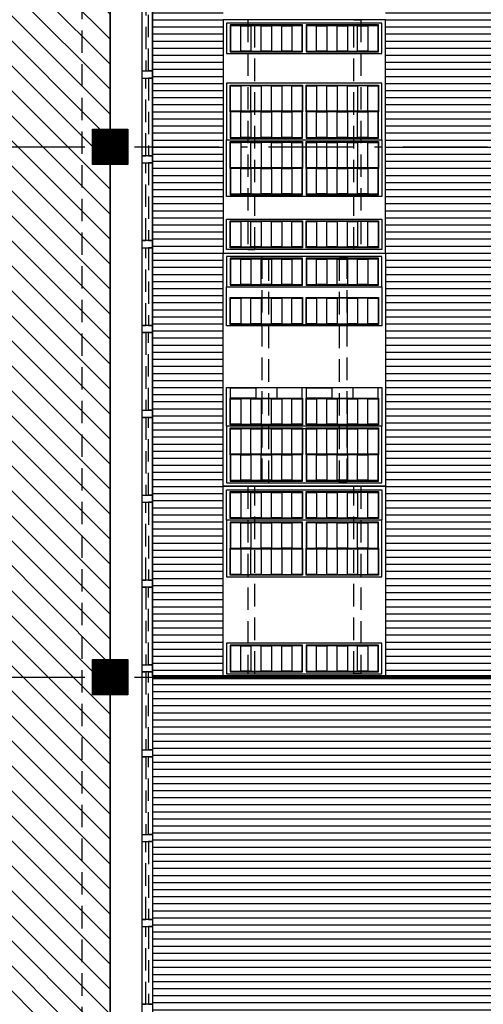
# Model space of a CAD drawing. Units: millimetres. Extents: x 4708 to 4937, y 1241 to 1398.
# Drawn here: x 4784 to 4790, y 1273 to 1287 of the extents above; entities that cross this region are included whole.
import ezdxf

# ---------------------------------------------------------------- set-up
doc = ezdxf.new("R2010")
doc.units = ezdxf.units.MM
doc.header["$LTSCALE"] = 0.1
for name, pattern in [('ACAD_ISO10W100', [18, 12, -3, 0, -3]), ('DASHDOT', [25.4, 12.7, -6.35, 0, -6.35]), ('HIDDEN2', [4.7625, 3.175, -1.5875])]:
    doc.linetypes.add(name, pattern=pattern)
for name, color, linetype in [('Circulação', 215, 'Continuous'), ('ESQ', 1, 'Continuous'), ('fino', 4, 'Continuous'), ('granito', 30, 'Continuous'), ('Médio', 3, 'Continuous'), ('PROJ', 2, 'HIDDEN2'), ('Área verde', 62, 'Continuous')]:
    doc.layers.add(name, color=color, linetype=linetype)
doc.layers.add('Jardins', color=62, linetype='Continuous', lineweight=30)
pattern_1 = [(0, (0, 274.4), (0, 0.1), [])]

# ---------------------------------------------------------------- blocks, each defined once
blk = doc.blocks.new('Pilar 50x50')
at = {"linetype": 'ByBlock', "lineweight": -2, "transparency": 33554687}
h = blk.add_hatch(dxfattribs=at)
h.set_pattern_fill('_USER', color=151, scale=0.015, angle=45, pattern_type=0)
h.set_pattern_definition([(45, (-4868.695422, -1159.029288), (-0.01060660172, 0.01060660172), [])])
h.paths.add_polyline_path([(-0.25, 0.25), (0.25, 0.25), (0.25, -0.25), (-0.25, -0.25)])
at = {"color": 0, "linetype": 'ByBlock', "lineweight": -2}
blk.add_lwpolyline([(-0.25, 0.25), (0.25, 0.25), (0.25, -0.25), (-0.25, -0.25)], close=True, dxfattribs=at)
blk.add_point((0, 0), dxfattribs=at)
blk = doc.blocks.new('Estrutura')
at = {"color": 0, "lineweight": -2}
for p in [(-30, 0), (-30, -7.5)]:
    blk.add_blockref('Pilar 50x50', p, dxfattribs=at)
blk = doc.blocks.new('Arm Des 2.60x2.20  336 cx')
at = {"color": 252, "linetype": 'ByBlock', "lineweight": -2}
for points in [[(2.65, 2.25), (-0.05, 2.25), (-0.05, -0.05), (2.65, -0.05)], [(0.405, 1.125), (0.025, 1.125), (0.025, 2.15), (0.405, 2.15)], [(1.395, 1.125), (1.775, 1.125), (1.775, 2.15), (1.395, 2.15)], [(2.145, 1.125), (1.765, 1.125), (1.765, 2.15), (2.145, 2.15)], [(2.195, 1.125), (2.575, 1.125), (2.575, 2.15), (2.195, 2.15)], [(0.405, 0.05), (0.025, 0.05), (0.025, 1.075), (0.405, 1.075)], [(1.395, 0.05), (1.775, 0.05), (1.775, 1.075), (1.395, 1.075)], [(2.145, 0.05), (1.765, 0.05), (1.765, 1.075), (2.145, 1.075)], [(2.195, 0.05), (2.575, 0.05), (2.575, 1.075), (2.195, 1.075)]]:
    blk.add_lwpolyline(points, close=True, dxfattribs=at)
at = {"color": 0, "linetype": 'ByBlock', "lineweight": -2}
for points in [[(0.43, 0), (0, 0), (0, 2.2), (0.43, 2.2)], [(2.17, 0), (1.37, 0), (1.37, 2.2), (2.17, 2.2)], [(2.17, 0), (2.6, 0), (2.6, 2.2), (2.17, 2.2)]]:
    blk.add_lwpolyline(points, close=True, dxfattribs=at)
at = {"color": 30, "lineweight": -2}
for points in [[(0.395, 2), (0.035, 2), (0.035, 2.145), (0.395, 2.145)], [(1.405, 2), (1.765, 2), (1.765, 2.145), (1.405, 2.145)], [(2.135, 2), (1.775, 2), (1.775, 2.145), (2.135, 2.145)], [(2.205, 2), (2.565, 2), (2.565, 2.145), (2.205, 2.145)], [(0.395, 2), (0.035, 2), (0.035, 1.855), (0.395, 1.855)], [(1.405, 2), (1.765, 2), (1.765, 1.855), (1.405, 1.855)], [(2.135, 2), (1.775, 2), (1.775, 1.855), (2.135, 1.855)], [(2.205, 2), (2.565, 2), (2.565, 1.855), (2.205, 1.855)], [(0.395, 1.71), (0.035, 1.71), (0.035, 1.855), (0.395, 1.855)], [(1.405, 1.71), (1.765, 1.71), (1.765, 1.855), (1.405, 1.855)], [(2.135, 1.71), (1.775, 1.71), (1.775, 1.855), (2.135, 1.855)], [(2.205, 1.71), (2.565, 1.71), (2.565, 1.855), (2.205, 1.855)], [(0.395, 1.71), (0.035, 1.71), (0.035, 1.565), (0.395, 1.565)], [(1.405, 1.71), (1.765, 1.71), (1.765, 1.565), (1.405, 1.565)], [(2.135, 1.71), (1.775, 1.71), (1.775, 1.565), (2.135, 1.565)], [(2.205, 1.71), (2.565, 1.71), (2.565, 1.565), (2.205, 1.565)], [(0.395, 1.42), (0.035, 1.42), (0.035, 1.565), (0.395, 1.565)], [(1.405, 1.42), (1.765, 1.42), (1.765, 1.565), (1.405, 1.565)], [(2.135, 1.42), (1.775, 1.42), (1.775, 1.565), (2.135, 1.565)], [(2.205, 1.42), (2.565, 1.42), (2.565, 1.565), (2.205, 1.565)], [(0.395, 1.42), (0.035, 1.42), (0.035, 1.275), (0.395, 1.275)], [(1.405, 1.42), (1.765, 1.42), (1.765, 1.275), (1.405, 1.275)], [(2.135, 1.42), (1.775, 1.42), (1.775, 1.275), (2.135, 1.275)], [(2.205, 1.42), (2.565, 1.42), (2.565, 1.275), (2.205, 1.275)], [(0.395, 1.13), (0.035, 1.13), (0.035, 1.275), (0.395, 1.275)], [(1.405, 1.13), (1.765, 1.13), (1.765, 1.275), (1.405, 1.275)], [(2.135, 1.13), (1.775, 1.13), (1.775, 1.275), (2.135, 1.275)], [(2.205, 1.13), (2.565, 1.13), (2.565, 1.275), (2.205, 1.275)], [(0.395, 0.925), (0.035, 0.925), (0.035, 1.07), (0.395, 1.07)], [(1.405, 0.925), (1.765, 0.925), (1.765, 1.07), (1.405, 1.07)], [(2.135, 0.925), (1.775, 0.925), (1.775, 1.07), (2.135, 1.07)], [(2.205, 0.925), (2.565, 0.925), (2.565, 1.07), (2.205, 1.07)], [(0.395, 0.925), (0.035, 0.925), (0.035, 0.78), (0.395, 0.78)], [(1.405, 0.925), (1.765, 0.925), (1.765, 0.78), (1.405, 0.78)], [(2.135, 0.925), (1.775, 0.925), (1.775, 0.78), (2.135, 0.78)], [(2.205, 0.925), (2.565, 0.925), (2.565, 0.78), (2.205, 0.78)], [(0.395, 0.635), (0.035, 0.635), (0.035, 0.78), (0.395, 0.78)], [(1.405, 0.635), (1.765, 0.635), (1.765, 0.78), (1.405, 0.78)], [(2.135, 0.635), (1.775, 0.635), (1.775, 0.78), (2.135, 0.78)], [(2.205, 0.635), (2.565, 0.635), (2.565, 0.78), (2.205, 0.78)], [(0.395, 0.635), (0.035, 0.635), (0.035, 0.49), (0.395, 0.49)], [(1.405, 0.635), (1.765, 0.635), (1.765, 0.49), (1.405, 0.49)], [(2.135, 0.635), (1.775, 0.635), (1.775, 0.49), (2.135, 0.49)], [(2.205, 0.635), (2.565, 0.635), (2.565, 0.49), (2.205, 0.49)], [(0.395, 0.345), (0.035, 0.345), (0.035, 0.49), (0.395, 0.49)], [(1.405, 0.345), (1.765, 0.345), (1.765, 0.49), (1.405, 0.49)], [(2.135, 0.345), (1.775, 0.345), (1.775, 0.49), (2.135, 0.49)], [(2.205, 0.345), (2.565, 0.345), (2.565, 0.49), (2.205, 0.49)], [(0.395, 0.345), (0.035, 0.345), (0.035, 0.2), (0.395, 0.2)], [(1.405, 0.345), (1.765, 0.345), (1.765, 0.2), (1.405, 0.2)], [(2.135, 0.345), (1.775, 0.345), (1.775, 0.2), (2.135, 0.2)], [(2.205, 0.345), (2.565, 0.345), (2.565, 0.2), (2.205, 0.2)], [(0.395, 0.055), (0.035, 0.055), (0.035, 0.2), (0.395, 0.2)], [(1.405, 0.055), (1.765, 0.055), (1.765, 0.2), (1.405, 0.2)], [(2.135, 0.055), (1.775, 0.055), (1.775, 0.2), (2.135, 0.2)], [(2.205, 0.055), (2.565, 0.055), (2.565, 0.2), (2.205, 0.2)]]:
    blk.add_lwpolyline(points, close=True, dxfattribs=at)
at = {"color": 8, "linetype": 'HIDDEN2', "lineweight": -2}
for points in [[(0, 1.8), (2.65, 1.8), (2.65, 1.9), (0, 1.9)], [(0, 0.4), (2.65, 0.4), (2.65, 0.3), (0, 0.3)]]:
    blk.add_lwpolyline(points, close=True, dxfattribs=at)
blk = doc.blocks.new('Arm Des 3.20x2.20  504 cx')
at = {"color": 252, "linetype": 'ByBlock', "lineweight": -2}
for points in [[(3.25, 0.05), (-0.05, 0.05), (-0.05, -2.25), (3.25, -2.25)], [(0.405, -1.075), (0.025, -1.075), (0.025, -0.05), (0.405, -0.05)], [(0.775, -1.075), (1.155, -1.075), (1.155, -0.05), (0.775, -0.05)], [(1.525, -1.075), (1.145, -1.075), (1.145, -0.05), (1.525, -0.05)], [(1.575, -1.075), (1.955, -1.075), (1.955, -0.05), (1.575, -0.05)], [(2.325, -1.075), (1.945, -1.075), (1.945, -0.05), (2.325, -0.05)], [(2.795, -1.075), (3.175, -1.075), (3.175, -0.05), (2.795, -0.05)], [(0.405, -2.15), (0.025, -2.15), (0.025, -1.125), (0.405, -1.125)], [(0.775, -2.15), (1.155, -2.15), (1.155, -1.125), (0.775, -1.125)], [(1.525, -2.15), (1.145, -2.15), (1.145, -1.125), (1.525, -1.125)], [(1.575, -2.15), (1.955, -2.15), (1.955, -1.125), (1.575, -1.125)], [(2.325, -2.15), (1.945, -2.15), (1.945, -1.125), (2.325, -1.125)], [(2.795, -2.15), (3.175, -2.15), (3.175, -1.125), (2.795, -1.125)]]:
    blk.add_lwpolyline(points, close=True, dxfattribs=at)
at = {"color": 0, "linetype": 'ByBlock', "lineweight": -2}
for points in [[(0.43, -2.2), (0, -2.2), (0, 0), (0.43, 0)], [(2.77, -2.2), (3.2, -2.2), (3.2, 0), (2.77, 0)], [(1.55, -2.2), (0.75, -2.2), (0.75, 0), (1.55, 0)], [(1.55, -2.2), (2.35, -2.2), (2.35, 0), (1.55, 0)]]:
    blk.add_lwpolyline(points, close=True, dxfattribs=at)
at = {"color": 30, "lineweight": -2}
for points in [[(0.395, -0.2), (0.035, -0.2), (0.035, -0.055), (0.395, -0.055)], [(0.785, -0.2), (1.145, -0.2), (1.145, -0.055), (0.785, -0.055)], [(1.515, -0.2), (1.155, -0.2), (1.155, -0.055), (1.515, -0.055)], [(1.585, -0.2), (1.945, -0.2), (1.945, -0.055), (1.585, -0.055)], [(2.315, -0.2), (1.955, -0.2), (1.955, -0.055), (2.315, -0.055)], [(2.805, -0.2), (3.165, -0.2), (3.165, -0.055), (2.805, -0.055)], [(0.395, -0.2), (0.035, -0.2), (0.035, -0.345), (0.395, -0.345)], [(0.785, -0.2), (1.145, -0.2), (1.145, -0.345), (0.785, -0.345)], [(1.515, -0.2), (1.155, -0.2), (1.155, -0.345), (1.515, -0.345)], [(1.585, -0.2), (1.945, -0.2), (1.945, -0.345), (1.585, -0.345)], [(2.315, -0.2), (1.955, -0.2), (1.955, -0.345), (2.315, -0.345)], [(2.805, -0.2), (3.165, -0.2), (3.165, -0.345), (2.805, -0.345)], [(0.395, -0.49), (0.035, -0.49), (0.035, -0.345), (0.395, -0.345)], [(0.785, -0.49), (1.145, -0.49), (1.145, -0.345), (0.785, -0.345)], [(1.515, -0.49), (1.155, -0.49), (1.155, -0.345), (1.515, -0.345)], [(1.585, -0.49), (1.945, -0.49), (1.945, -0.345), (1.585, -0.345)], [(2.315, -0.49), (1.955, -0.49), (1.955, -0.345), (2.315, -0.345)], [(2.805, -0.49), (3.165, -0.49), (3.165, -0.345), (2.805, -0.345)], [(0.395, -0.49), (0.035, -0.49), (0.035, -0.635), (0.395, -0.635)], [(0.785, -0.49), (1.145, -0.49), (1.145, -0.635), (0.785, -0.635)], [(1.515, -0.49), (1.155, -0.49), (1.155, -0.635), (1.515, -0.635)], [(1.585, -0.49), (1.945, -0.49), (1.945, -0.635), (1.585, -0.635)], [(2.315, -0.49), (1.955, -0.49), (1.955, -0.635), (2.315, -0.635)], [(2.805, -0.49), (3.165, -0.49), (3.165, -0.635), (2.805, -0.635)], [(0.395, -0.78), (0.035, -0.78), (0.035, -0.635), (0.395, -0.635)], [(0.785, -0.78), (1.145, -0.78), (1.145, -0.635), (0.785, -0.635)], [(1.515, -0.78), (1.155, -0.78), (1.155, -0.635), (1.515, -0.635)], [(1.585, -0.78), (1.945, -0.78), (1.945, -0.635), (1.585, -0.635)], [(2.315, -0.78), (1.955, -0.78), (1.955, -0.635), (2.315, -0.635)], [(2.805, -0.78), (3.165, -0.78), (3.165, -0.635), (2.805, -0.635)], [(0.395, -0.78), (0.035, -0.78), (0.035, -0.925), (0.395, -0.925)], [(0.785, -0.78), (1.145, -0.78), (1.145, -0.925), (0.785, -0.925)], [(1.515, -0.78), (1.155, -0.78), (1.155, -0.925), (1.515, -0.925)], [(1.585, -0.78), (1.945, -0.78), (1.945, -0.925), (1.585, -0.925)], [(2.315, -0.78), (1.955, -0.78), (1.955, -0.925), (2.315, -0.925)], [(2.805, -0.78), (3.165, -0.78), (3.165, -0.925), (2.805, -0.925)], [(0.395, -1.07), (0.035, -1.07), (0.035, -0.925), (0.395, -0.925)], [(0.785, -1.07), (1.145, -1.07), (1.145, -0.925), (0.785, -0.925)], [(1.515, -1.07), (1.155, -1.07), (1.155, -0.925), (1.515, -0.925)], [(1.585, -1.07), (1.945, -1.07), (1.945, -0.925), (1.585, -0.925)], [(2.315, -1.07), (1.955, -1.07), (1.955, -0.925), (2.315, -0.925)], [(2.805, -1.07), (3.165, -1.07), (3.165, -0.925), (2.805, -0.925)], [(0.395, -1.275), (0.035, -1.275), (0.035, -1.13), (0.395, -1.13)], [(0.785, -1.275), (1.145, -1.275), (1.145, -1.13), (0.785, -1.13)], [(1.515, -1.275), (1.155, -1.275), (1.155, -1.13), (1.515, -1.13)], [(1.585, -1.275), (1.945, -1.275), (1.945, -1.13), (1.585, -1.13)], [(2.315, -1.275), (1.955, -1.275), (1.955, -1.13), (2.315, -1.13)], [(2.805, -1.275), (3.165, -1.275), (3.165, -1.13), (2.805, -1.13)], [(0.395, -1.275), (0.035, -1.275), (0.035, -1.42), (0.395, -1.42)], [(0.785, -1.275), (1.145, -1.275), (1.145, -1.42), (0.785, -1.42)], [(1.515, -1.275), (1.155, -1.275), (1.155, -1.42), (1.515, -1.42)], [(1.585, -1.275), (1.945, -1.275), (1.945, -1.42), (1.585, -1.42)], [(2.315, -1.275), (1.955, -1.275), (1.955, -1.42), (2.315, -1.42)], [(2.805, -1.275), (3.165, -1.275), (3.165, -1.42), (2.805, -1.42)], [(0.395, -1.565), (0.035, -1.565), (0.035, -1.42), (0.395, -1.42)], [(0.785, -1.565), (1.145, -1.565), (1.145, -1.42), (0.785, -1.42)], [(1.515, -1.565), (1.155, -1.565), (1.155, -1.42), (1.515, -1.42)], [(1.585, -1.565), (1.945, -1.565), (1.945, -1.42), (1.585, -1.42)], [(2.315, -1.565), (1.955, -1.565), (1.955, -1.42), (2.315, -1.42)], [(2.805, -1.565), (3.165, -1.565), (3.165, -1.42), (2.805, -1.42)], [(0.395, -1.565), (0.035, -1.565), (0.035, -1.71), (0.395, -1.71)], [(0.785, -1.565), (1.145, -1.565), (1.145, -1.71), (0.785, -1.71)], [(1.515, -1.565), (1.155, -1.565), (1.155, -1.71), (1.515, -1.71)], [(1.585, -1.565), (1.945, -1.565), (1.945, -1.71), (1.585, -1.71)], [(2.315, -1.565), (1.955, -1.565), (1.955, -1.71), (2.315, -1.71)], [(2.805, -1.565), (3.165, -1.565), (3.165, -1.71), (2.805, -1.71)], [(0.395, -1.855), (0.035, -1.855), (0.035, -1.71), (0.395, -1.71)], [(0.785, -1.855), (1.145, -1.855), (1.145, -1.71), (0.785, -1.71)], [(1.515, -1.855), (1.155, -1.855), (1.155, -1.71), (1.515, -1.71)], [(1.585, -1.855), (1.945, -1.855), (1.945, -1.71), (1.585, -1.71)], [(2.315, -1.855), (1.955, -1.855), (1.955, -1.71), (2.315, -1.71)], [(2.805, -1.855), (3.165, -1.855), (3.165, -1.71), (2.805, -1.71)], [(0.395, -1.855), (0.035, -1.855), (0.035, -2), (0.395, -2)], [(0.785, -1.855), (1.145, -1.855), (1.145, -2), (0.785, -2)], [(1.515, -1.855), (1.155, -1.855), (1.155, -2), (1.515, -2)], [(1.585, -1.855), (1.945, -1.855), (1.945, -2), (1.585, -2)], [(2.315, -1.855), (1.955, -1.855), (1.955, -2), (2.315, -2)], [(2.805, -1.855), (3.165, -1.855), (3.165, -2), (2.805, -2)], [(0.395, -2.145), (0.035, -2.145), (0.035, -2), (0.395, -2)], [(0.785, -2.145), (1.145, -2.145), (1.145, -2), (0.785, -2)], [(1.515, -2.145), (1.155, -2.145), (1.155, -2), (1.515, -2)], [(1.585, -2.145), (1.945, -2.145), (1.945, -2), (1.585, -2)], [(2.315, -2.145), (1.955, -2.145), (1.955, -2), (2.315, -2)], [(2.805, -2.145), (3.165, -2.145), (3.165, -2), (2.805, -2)]]:
    blk.add_lwpolyline(points, close=True, dxfattribs=at)
at = {"color": 8, "linetype": 'HIDDEN2', "lineweight": -2}
for points in [[(0, -0.4), (3.25, -0.4), (3.25, -0.3), (0, -0.3)], [(0, -1.8), (3.25, -1.8), (3.25, -1.9), (0, -1.9)]]:
    blk.add_lwpolyline(points, close=True, dxfattribs=at)
blk = doc.blocks.new('Arm Des 2.60x2.20  444 cx')
at = {"color": 252, "linetype": 'ByBlock', "lineweight": -2}
for points in [[(-0.05, 2.25), (3.25, 2.25), (3.25, -0.05), (-0.05, -0.05)], [(0.025, 1.125), (0.405, 1.125), (0.405, 2.15), (0.025, 2.15)], [(0.775, 1.125), (0.395, 1.125), (0.395, 2.15), (0.775, 2.15)], [(1.199, 1.125), (0.819, 1.125), (0.819, 2.15), (1.199, 2.15)], [(2.619, 1.125), (2.239, 1.125), (2.239, 2.15), (2.619, 2.15)], [(2.795, 1.125), (3.175, 1.125), (3.175, 2.15), (2.795, 2.15)], [(0.025, 0.05), (0.405, 0.05), (0.405, 1.075), (0.025, 1.075)], [(0.775, 0.05), (0.395, 0.05), (0.395, 1.075), (0.775, 1.075)], [(1.199, 0.05), (0.819, 0.05), (0.819, 1.075), (1.199, 1.075)], [(2.619, 0.05), (2.239, 0.05), (2.239, 1.075), (2.619, 1.075)], [(2.795, 0.05), (3.175, 0.05), (3.175, 1.075), (2.795, 1.075)]]:
    blk.add_lwpolyline(points, close=True, dxfattribs=at)
at = {"color": 0, "linetype": 'ByBlock', "lineweight": -2}
for points in [[(0, 0), (0.8, 0), (0.8, 2.2), (0, 2.2)], [(1.35, 0), (0.8, 0), (0.8, 2.2), (1.35, 2.2)], [(2.77, 0), (2.22, 0), (2.22, 2.2), (2.77, 2.2)], [(2.77, 0), (3.2, 0), (3.2, 2.2), (2.77, 2.2)]]:
    blk.add_lwpolyline(points, close=True, dxfattribs=at)
at = {"color": 30, "lineweight": -2}
for points in [[(0.035, 2), (0.395, 2), (0.395, 2.145), (0.035, 2.145)], [(0.765, 2), (0.405, 2), (0.405, 2.145), (0.765, 2.145)], [(1.189, 2), (0.829, 2), (0.829, 2.145), (1.189, 2.145)], [(1.199, 1.785), (1.199, 2.145), (1.344, 2.145), (1.344, 1.785)], [(2.609, 2), (2.249, 2), (2.249, 2.145), (2.609, 2.145)], [(2.805, 2), (3.165, 2), (3.165, 2.145), (2.805, 2.145)], [(0.035, 2), (0.395, 2), (0.395, 1.855), (0.035, 1.855)], [(0.765, 2), (0.405, 2), (0.405, 1.855), (0.765, 1.855)], [(1.189, 2), (0.829, 2), (0.829, 1.855), (1.189, 1.855)], [(2.609, 2), (2.249, 2), (2.249, 1.855), (2.609, 1.855)], [(2.805, 2), (3.165, 2), (3.165, 1.855), (2.805, 1.855)], [(0.035, 1.71), (0.395, 1.71), (0.395, 1.855), (0.035, 1.855)], [(0.765, 1.71), (0.405, 1.71), (0.405, 1.855), (0.765, 1.855)], [(1.189, 1.71), (0.829, 1.71), (0.829, 1.855), (1.189, 1.855)], [(2.609, 1.71), (2.249, 1.71), (2.249, 1.855), (2.609, 1.855)], [(2.805, 1.71), (3.165, 1.71), (3.165, 1.855), (2.805, 1.855)], [(0.035, 1.71), (0.395, 1.71), (0.395, 1.565), (0.035, 1.565)], [(0.765, 1.71), (0.405, 1.71), (0.405, 1.565), (0.765, 1.565)], [(1.189, 1.71), (0.829, 1.71), (0.829, 1.565), (1.189, 1.565)], [(2.609, 1.71), (2.249, 1.71), (2.249, 1.565), (2.609, 1.565)], [(2.805, 1.71), (3.165, 1.71), (3.165, 1.565), (2.805, 1.565)], [(0.035, 1.42), (0.395, 1.42), (0.395, 1.565), (0.035, 1.565)], [(0.765, 1.42), (0.405, 1.42), (0.405, 1.565), (0.765, 1.565)], [(1.189, 1.42), (0.829, 1.42), (0.829, 1.565), (1.189, 1.565)], [(2.609, 1.42), (2.249, 1.42), (2.249, 1.565), (2.609, 1.565)], [(2.805, 1.42), (3.165, 1.42), (3.165, 1.565), (2.805, 1.565)], [(0.035, 1.42), (0.395, 1.42), (0.395, 1.275), (0.035, 1.275)], [(0.765, 1.42), (0.405, 1.42), (0.405, 1.275), (0.765, 1.275)], [(1.189, 1.42), (0.829, 1.42), (0.829, 1.275), (1.189, 1.275)], [(1.199, 1.49), (1.199, 1.13), (1.344, 1.13), (1.344, 1.49)], [(2.609, 1.42), (2.249, 1.42), (2.249, 1.275), (2.609, 1.275)], [(2.805, 1.42), (3.165, 1.42), (3.165, 1.275), (2.805, 1.275)], [(0.035, 1.13), (0.395, 1.13), (0.395, 1.275), (0.035, 1.275)], [(0.765, 1.13), (0.405, 1.13), (0.405, 1.275), (0.765, 1.275)], [(1.189, 1.13), (0.829, 1.13), (0.829, 1.275), (1.189, 1.275)], [(2.609, 1.13), (2.249, 1.13), (2.249, 1.275), (2.609, 1.275)], [(2.805, 1.13), (3.165, 1.13), (3.165, 1.275), (2.805, 1.275)], [(0.035, 0.925), (0.395, 0.925), (0.395, 1.07), (0.035, 1.07)], [(0.765, 0.925), (0.405, 0.925), (0.405, 1.07), (0.765, 1.07)], [(1.189, 0.925), (0.829, 0.925), (0.829, 1.07), (1.189, 1.07)], [(1.199, 0.71), (1.199, 1.07), (1.344, 1.07), (1.344, 0.71)], [(2.609, 0.925), (2.249, 0.925), (2.249, 1.07), (2.609, 1.07)], [(2.805, 0.925), (3.165, 0.925), (3.165, 1.07), (2.805, 1.07)], [(0.035, 0.925), (0.395, 0.925), (0.395, 0.78), (0.035, 0.78)], [(0.765, 0.925), (0.405, 0.925), (0.405, 0.78), (0.765, 0.78)], [(1.189, 0.925), (0.829, 0.925), (0.829, 0.78), (1.189, 0.78)], [(2.609, 0.925), (2.249, 0.925), (2.249, 0.78), (2.609, 0.78)], [(2.805, 0.925), (3.165, 0.925), (3.165, 0.78), (2.805, 0.78)], [(0.035, 0.635), (0.395, 0.635), (0.395, 0.78), (0.035, 0.78)], [(0.765, 0.635), (0.405, 0.635), (0.405, 0.78), (0.765, 0.78)], [(1.189, 0.635), (0.829, 0.635), (0.829, 0.78), (1.189, 0.78)], [(2.609, 0.635), (2.249, 0.635), (2.249, 0.78), (2.609, 0.78)], [(2.805, 0.635), (3.165, 0.635), (3.165, 0.78), (2.805, 0.78)], [(0.035, 0.635), (0.395, 0.635), (0.395, 0.49), (0.035, 0.49)], [(0.765, 0.635), (0.405, 0.635), (0.405, 0.49), (0.765, 0.49)], [(1.189, 0.635), (0.829, 0.635), (0.829, 0.49), (1.189, 0.49)], [(2.609, 0.635), (2.249, 0.635), (2.249, 0.49), (2.609, 0.49)], [(2.805, 0.635), (3.165, 0.635), (3.165, 0.49), (2.805, 0.49)], [(0.035, 0.345), (0.395, 0.345), (0.395, 0.49), (0.035, 0.49)], [(0.765, 0.345), (0.405, 0.345), (0.405, 0.49), (0.765, 0.49)], [(1.189, 0.345), (0.829, 0.345), (0.829, 0.49), (1.189, 0.49)], [(2.609, 0.345), (2.249, 0.345), (2.249, 0.49), (2.609, 0.49)], [(2.805, 0.345), (3.165, 0.345), (3.165, 0.49), (2.805, 0.49)], [(0.035, 0.345), (0.395, 0.345), (0.395, 0.2), (0.035, 0.2)], [(0.765, 0.345), (0.405, 0.345), (0.405, 0.2), (0.765, 0.2)], [(1.189, 0.345), (0.829, 0.345), (0.829, 0.2), (1.189, 0.2)], [(1.199, 0.415), (1.199, 0.055), (1.344, 0.055), (1.344, 0.415)], [(2.609, 0.345), (2.249, 0.345), (2.249, 0.2), (2.609, 0.2)], [(2.805, 0.345), (3.165, 0.345), (3.165, 0.2), (2.805, 0.2)], [(0.035, 0.055), (0.395, 0.055), (0.395, 0.2), (0.035, 0.2)], [(0.765, 0.055), (0.405, 0.055), (0.405, 0.2), (0.765, 0.2)], [(1.189, 0.055), (0.829, 0.055), (0.829, 0.2), (1.189, 0.2)], [(2.609, 0.055), (2.249, 0.055), (2.249, 0.2), (2.609, 0.2)], [(2.805, 0.055), (3.165, 0.055), (3.165, 0.2), (2.805, 0.2)]]:
    blk.add_lwpolyline(points, close=True, dxfattribs=at)
at = {"color": 8, "linetype": 'HIDDEN2', "lineweight": -2}
for points in [[(0, 1.6), (3.2, 1.6), (3.2, 1.7), (0, 1.7)], [(0, 0.6), (3.2, 0.6), (3.2, 0.5), (0, 0.5)]]:
    blk.add_lwpolyline(points, close=True, dxfattribs=at)
at = {"layer": 'Médio', "lineweight": -2}
for p, q in [((0.769, 1.125), (0.769, 1.075)), ((2.239, 1.125), (2.239, 1.075))]:
    blk.add_line(p, q, dxfattribs=at)

msp = doc.modelspace()

# ---------------------------------------------------------------- hatches: boundary and pattern name
at = {"layer": 'Circulação', "lineweight": -2}
h = msp.add_hatch(dxfattribs=at)
h.set_pattern_fill('_USER', color=191, scale=0.1, pattern_type=0)
h.set_pattern_definition(pattern_1)
h.paths.add_polyline_path([(4814.202, 1287.144), (4814.202, 1278.774), (4813.402, 1278.774), (4813.402, 1287.144)], flags=16)
h.paths.add_polyline_path([(4814.202, 1289.652), (4813.402, 1289.652), (4813.402, 1298.952), (4814.202, 1298.952)], flags=16)
h.paths.add_polyline_path([(4815.152, 1285.702), (4815.152, 1285.302), (4814.652, 1285.302), (4814.652, 1285.702)], flags=16)
h.paths.add_polyline_path([(4812.602, 1287.144), (4812.602, 1278.774), (4811.802, 1278.774), (4811.802, 1287.144)], flags=16)
h.paths.add_polyline_path([(4812.602, 1289.652), (4811.802, 1289.652), (4811.802, 1298.952), (4812.602, 1298.952)], flags=16)
h.paths.add_polyline_path([(4815.152, 1292.802), (4814.652, 1292.802), (4814.652, 1293.202), (4815.152, 1293.202)], flags=16)
h.paths.add_polyline_path([(4811.002, 1287.144), (4811.002, 1278.774), (4810.202, 1278.774), (4810.202, 1287.144)], flags=16)
h.paths.add_polyline_path([(4811.002, 1289.652), (4810.202, 1289.652), (4810.202, 1298.952), (4811.002, 1298.952)], flags=16)
h.paths.add_polyline_path([(4809.402, 1287.144), (4809.402, 1278.774), (4808.602, 1278.774), (4808.602, 1287.144)], flags=16)
h.paths.add_polyline_path([(4809.402, 1289.652), (4808.602, 1289.652), (4808.602, 1298.952), (4809.402, 1298.952)], flags=16)
h.paths.add_polyline_path([(4807.802, 1287.144), (4807.802, 1278.774), (4807.002, 1278.774), (4807.002, 1287.144)], flags=16)
h.paths.add_polyline_path([(4807.802, 1289.652), (4807.002, 1289.652), (4807.002, 1298.952), (4807.802, 1298.952)], flags=16)
h.paths.add_polyline_path([(4806.202, 1287.144), (4806.202, 1278.774), (4805.402, 1278.774), (4805.402, 1287.144)], flags=16)
h.paths.add_polyline_path([(4806.202, 1289.652), (4805.402, 1289.652), (4805.402, 1298.952), (4806.202, 1298.952)], flags=16)
h.paths.add_polyline_path([(4804.602, 1287.144), (4804.602, 1278.774), (4803.802, 1278.774), (4803.802, 1287.144)], flags=16)
h.paths.add_polyline_path([(4804.602, 1289.652), (4803.802, 1289.652), (4803.802, 1298.952), (4804.602, 1298.952)], flags=16)
h.paths.add_polyline_path([(4803.002, 1287.144), (4803.002, 1278.774), (4802.202, 1278.774), (4802.202, 1287.144)], flags=16)
h.paths.add_polyline_path([(4803.002, 1289.652), (4802.202, 1289.652), (4802.202, 1298.952), (4803.002, 1298.952)], flags=16)
h.paths.add_polyline_path([(4801.402, 1287.144), (4801.402, 1278.774), (4800.602, 1278.774), (4800.602, 1287.144)], flags=16)
h.paths.add_polyline_path([(4801.402, 1289.652), (4800.602, 1289.652), (4800.602, 1298.952), (4801.402, 1298.952)], flags=16)
h.paths.add_polyline_path([(4800.152, 1285.702), (4800.152, 1285.302), (4799.652, 1285.302), (4799.652, 1285.702)], flags=16)
h.paths.add_polyline_path([(4800.152, 1292.802), (4799.652, 1292.802), (4799.652, 1293.202), (4800.152, 1293.202)], flags=16)
h.paths.add_polyline_path([(4798.918, 1287.144), (4798.918, 1278.774), (4798.118, 1278.774), (4798.118, 1287.144)], flags=16)
h.paths.add_polyline_path([(4797.318, 1287.144), (4797.318, 1278.774), (4796.518, 1278.774), (4796.518, 1287.144)], flags=16)
h.paths.add_polyline_path([(4797.195, 1289.652), (4790.795, 1289.652), (4790.795, 1294.052), (4797.195, 1294.052)], flags=16)
h.paths.add_polyline_path([(4797.195, 1295.052), (4790.795, 1295.052), (4790.795, 1299.452), (4797.195, 1299.452)], flags=16)
h.paths.add_polyline_path([(4795.718, 1287.144), (4795.718, 1278.774), (4794.918, 1278.774), (4794.918, 1287.144)], flags=16)
h.paths.add_polyline_path([(4793.642, 1282.374), (4793.642, 1278.774), (4790.342, 1278.774), (4790.342, 1282.374)], flags=16)
h.paths.add_polyline_path([(4792.561, 1283.961), (4792.561, 1283.811, -1), (4792.061, 1283.811), (4792.061, 1283.961, -1), (4792.091, 1283.961), (4792.093, 1283.975, 0.657493), (4792.061, 1283.956), (4792.061, 1283.811, 1), (4792.561, 1283.811), (4792.561, 1283.961, 1), (4792.531, 1283.961), (4792.521, 1283.886), (4792.521, 1283.811), (4792.531, 1283.811), (4792.531, 1283.961), (4792.521, 1283.961), (4792.521, 1283.956, -1)], flags=16)
h.paths.add_polyline_path([(4791.478, 1284.111), (4791.478, 1283.961), (4791.488, 1283.961, -0.878929), (4791.528, 1283.961), (4791.528, 1283.811, -1), (4791.028, 1283.811), (4791.028, 1283.961, -1), (4791.058, 1283.961), (4791.059, 1283.975, 0.657493), (4791.028, 1283.956), (4791.028, 1283.811, 1), (4791.528, 1283.811), (4791.528, 1283.961, 1), (4791.498, 1283.961), (4791.488, 1283.886), (4791.488, 1283.811), (4791.498, 1283.811), (4791.498, 1283.961)], flags=16)
h.paths.add_polyline_path([(4791.428, 1286.361, -0.569727), (4791.498, 1286.311, 1.240172), (4791.068, 1286.311, -0.414214), (4791.128, 1286.371)], flags=16)
h.paths.add_polyline_path([(4791.028, 1286.161), (4791.028, 1286.311, -1), (4791.528, 1286.311), (4791.528, 1286.161, -1), (4791.498, 1286.161), (4791.496, 1286.148, 0.657493), (4791.528, 1286.167), (4791.528, 1286.311, 1), (4791.028, 1286.311), (4791.028, 1286.161, 1), (4791.058, 1286.161), (4791.068, 1286.236), (4791.068, 1286.311), (4791.058, 1286.311), (4791.058, 1286.161), (4791.068, 1286.311), (4791.068, 1286.161), (4791.078, 1286.161), (4791.068, 1286.164, -0.937638)], flags=16)
h.paths.add_polyline_path([(4792.061, 1286.161), (4792.061, 1286.311, -1), (4792.561, 1286.311), (4792.561, 1286.161, -1), (4792.531, 1286.161), (4792.53, 1286.148, 0.657493), (4792.561, 1286.167), (4792.561, 1286.311, 1), (4792.061, 1286.311), (4792.061, 1286.161, 1), (4792.091, 1286.161), (4792.101, 1286.236), (4792.101, 1286.311), (4792.09, 1286.146, -0.515206)], flags=16)
h.paths.add_polyline_path([(4792.795, 1285.961), (4792.795, 1285.061), (4792.795, 1284.161), (4790.795, 1284.161), (4790.795, 1285.061), (4790.795, 1285.961)], flags=16)
h.paths.add_polyline_path([(4792.531, 1286.311), (4792.531, 1286.161), (4792.521, 1286.161), (4792.521, 1286.311, 0.414214), (4792.461, 1286.371), (4792.161, 1286.371, 0.468446), (4792.091, 1286.311, -1)], flags=16)
h.paths.add_polyline_path([(4792.161, 1283.761, -0.569727), (4792.091, 1283.811, 1.240172), (4792.521, 1283.811, -0.414214), (4792.461, 1283.751)], flags=16)
h.paths.add_polyline_path([(4791.498, 1283.811, -1), (4791.058, 1283.811), (4791.058, 1283.961), (4791.068, 1283.961), (4791.068, 1283.811, 0.414214), (4791.128, 1283.751), (4791.428, 1283.751, 0.468446)], flags=16)
h.paths.add_polyline_path([(4789.795, 1291.852), (4786.502, 1291.852), (4786.502, 1299.452), (4789.795, 1299.452)], flags=16)
h.paths.add_polyline_path([(4821.132, 1290.532), (4815.352, 1290.532), (4815.352, 1299.952), (4785.502, 1299.952), (4785.502, 1278.022), (4786.502, 1278.022), (4786.502, 1290.602), (4788.802, 1290.602), (4788.802, 1278.022), (4799.652, 1278.022), (4799.652, 1278.202), (4800.152, 1278.202), (4800.152, 1278.022), (4814.652, 1278.022), (4814.652, 1278.202), (4815.152, 1278.202), (4815.152, 1278.022), (4821.132, 1278.022)])
h = msp.add_hatch(dxfattribs=at)
h.set_pattern_fill('_USER', color=31, scale=0.1, pattern_type=0)
h.set_pattern_definition(pattern_1)
h.paths.add_polyline_path([(4829.827, 1273.614), (4837.602, 1273.614), (4837.602, 1277.982), (4837.552, 1277.982), (4837.552, 1276.692), (4837.496, 1276.692), (4837.496, 1277.982), (4837.552, 1277.982), (4837.552, 1278.032), (4837.602, 1278.032), (4837.602, 1278.077), (4837.802, 1278.077), (4837.802, 1284.084), (4837.022, 1284.084), (4837.022, 1284.634), (4836.972, 1284.634), (4836.972, 1283.634), (4836.916, 1283.634), (4836.916, 1284.634), (4835.028, 1284.634), (4835.028, 1283.634), (4834.972, 1283.634), (4834.972, 1284.634), (4834.922, 1284.634), (4834.922, 1281.692), (4834.918, 1280.892), (4834.922, 1280.892), (4834.922, 1278.032), (4834.972, 1278.032), (4834.972, 1277.982), (4835.028, 1277.982), (4835.028, 1276.692), (4834.972, 1276.692), (4834.972, 1277.982), (4834.922, 1277.982), (4830.152, 1277.982), (4830.152, 1277.802), (4829.652, 1277.802), (4829.652, 1277.982), (4815.152, 1277.982), (4815.152, 1277.802), (4814.652, 1277.802), (4814.652, 1277.982), (4800.152, 1277.982), (4800.152, 1277.802), (4799.652, 1277.802), (4799.652, 1277.982), (4785.502, 1277.982), (4785.502, 1265.902), (4790.402, 1265.902), (4790.402, 1261.002), (4829.827, 1261.002), (4829.827, 1265.102), (4829.652, 1265.102), (4829.652, 1265.502), (4829.827, 1265.502), (4829.827, 1270.302), (4829.652, 1270.302), (4829.652, 1270.702), (4829.827, 1270.702)])
h.paths.add_polyline_path([(4814.652, 1270.702), (4815.152, 1270.702), (4815.152, 1270.302), (4814.652, 1270.302)], flags=16)
h.paths.add_polyline_path([(4814.652, 1265.502), (4815.152, 1265.502), (4815.152, 1265.102), (4814.652, 1265.102)], flags=16)
h.paths.add_polyline_path([(4800.152, 1270.702), (4800.152, 1270.302), (4799.652, 1270.302), (4799.652, 1270.702)], flags=16)
h.paths.add_polyline_path([(4800.152, 1265.502), (4800.152, 1265.102), (4799.652, 1265.102), (4799.652, 1265.502)], flags=16)
at = {"layer": 'Área verde'}
h = msp.add_hatch(dxfattribs=at)
h.set_pattern_fill('_USER', color=62, scale=0.25, angle=315, pattern_type=0)
h.set_pattern_definition([(315, (0, 0), (0.176776695, 0.176776695), [])])
edge = h.paths.add_edge_path()
edge.add_line((4872.046, 1283.486), (4878.841, 1283.486))
edge.add_line((4878.841, 1283.486), (4878.841, 1283.246))
edge.add_line((4878.841, 1283.246), (4881.781, 1283.246))
edge.add_line((4881.781, 1283.246), (4883.281, 1283.246))
edge.add_line((4883.281, 1283.246), (4883.281, 1272.863))
edge.add_line((4883.281, 1272.863), (4859.136, 1272.863))
edge.add_arc((4859.136, 1267.863), 5, 90, 180)
edge.add_line((4854.136, 1267.863), (4854.136, 1256.982))
edge.add_line((4854.136, 1256.982), (4919.614, 1256.82))
edge.add_line((4919.614, 1256.82), (4920.578, 1257.784))
edge.add_line((4920.578, 1257.784), (4920.61, 1265.862))
edge.add_line((4920.61, 1265.862), (4914.708, 1265.862))
edge.add_line((4914.708, 1265.862), (4911.302, 1269.268))
edge.add_line((4911.302, 1269.268), (4908.517, 1269.268))
edge.add_line((4908.517, 1269.268), (4896.776, 1269.268))
edge.add_line((4896.776, 1269.268), (4896.776, 1271.687))
edge.add_line((4896.776, 1271.687), (4898.276, 1271.687))
edge.add_line((4898.276, 1271.687), (4898.276, 1273.059))
edge.add_line((4898.276, 1273.059), (4897.576, 1273.059))
edge.add_line((4897.576, 1273.059), (4897.576, 1278.123))
edge.add_line((4897.576, 1278.123), (4896.797, 1278.123))
edge.add_line((4896.797, 1278.123), (4894.523, 1278.123))
edge.add_line((4894.523, 1278.123), (4894.523, 1277.434))
edge.add_line((4894.523, 1277.434), (4891.097, 1277.434))
edge.add_line((4891.097, 1277.434), (4891.097, 1285.331))
edge.add_line((4891.097, 1285.331), (4891.381, 1285.331))
edge.add_line((4891.381, 1285.331), (4891.381, 1285.138))
edge.add_line((4891.381, 1285.138), (4894.297, 1285.138))
edge.add_line((4894.297, 1285.138), (4894.297, 1285.213))
edge.add_line((4894.297, 1285.213), (4894.558, 1285.213))
edge.add_line((4894.558, 1285.213), (4894.558, 1281.043))
edge.add_line((4894.558, 1281.043), (4897.576, 1281.043))
edge.add_line((4897.576, 1281.043), (4897.576, 1286.083))
edge.add_line((4897.576, 1286.083), (4898.276, 1286.083))
edge.add_line((4898.276, 1286.083), (4898.276, 1287.472))
edge.add_line((4898.276, 1287.472), (4897.576, 1287.472))
edge.add_line((4897.576, 1287.472), (4897.576, 1287.653))
edge.add_line((4897.576, 1287.653), (4898.276, 1287.653))
edge.add_line((4898.276, 1287.653), (4898.276, 1289.042))
edge.add_line((4898.276, 1289.042), (4897.576, 1289.042))
edge.add_line((4897.576, 1289.042), (4897.576, 1294.337))
edge.add_line((4897.576, 1294.337), (4898.276, 1294.337))
edge.add_line((4898.276, 1294.337), (4898.276, 1296.997))
edge.add_line((4898.276, 1296.997), (4897.576, 1296.997))
edge.add_line((4897.576, 1296.997), (4897.576, 1302.066))
edge.add_line((4897.576, 1302.066), (4898.276, 1302.066))
edge.add_line((4898.276, 1302.066), (4898.276, 1303.45))
edge.add_line((4898.276, 1303.45), (4897.576, 1303.45))
edge.add_line((4897.576, 1303.45), (4897.576, 1303.652))
edge.add_line((4897.576, 1303.652), (4898.276, 1303.652))
edge.add_line((4898.276, 1303.652), (4898.276, 1304.836))
edge.add_line((4898.276, 1304.836), (4897.576, 1304.836))
edge.add_line((4897.576, 1304.836), (4897.576, 1310.073))
edge.add_line((4897.576, 1310.073), (4898.276, 1310.073))
edge.add_line((4898.276, 1310.073), (4898.276, 1311.454))
edge.add_line((4898.276, 1311.454), (4896.744, 1311.454))
edge.add_line((4896.744, 1311.454), (4896.744, 1313.757))
edge.add_line((4896.744, 1313.757), (4908.497, 1313.757))
edge.add_line((4908.497, 1313.757), (4911.305, 1313.757))
edge.add_line((4911.305, 1313.757), (4911.305, 1317.871))
edge.add_line((4911.305, 1317.871), (4920.482, 1317.871))
edge.add_line((4920.482, 1317.871), (4920.488, 1319.455))
edge.add_line((4920.488, 1319.455), (4908.56, 1319.655))
edge.add_line((4908.56, 1319.655), (4893.199, 1319.723))
edge.add_line((4893.199, 1319.723), (4893.199, 1313.052))
edge.add_line((4893.199, 1313.052), (4850.409, 1313.052))
edge.add_line((4850.409, 1313.052), (4850.409, 1307.252))
edge.add_line((4850.409, 1307.252), (4844.902, 1307.252))
edge.add_line((4844.902, 1307.252), (4844.902, 1305.952))
edge.add_line((4844.902, 1305.952), (4845.152, 1305.952))
edge.add_line((4845.152, 1305.952), (4845.152, 1305.452))
edge.add_line((4845.152, 1305.452), (4845.909, 1305.452))
edge.add_line((4845.909, 1305.452), (4845.909, 1306.477))
edge.add_line((4845.909, 1306.477), (4850.909, 1306.477))
edge.add_line((4850.909, 1306.477), (4850.909, 1299.727))
edge.add_line((4850.909, 1299.727), (4845.909, 1299.727))
edge.add_line((4845.909, 1299.727), (4845.909, 1300.752))
edge.add_line((4845.909, 1300.752), (4845.152, 1300.752))
edge.add_line((4845.152, 1300.752), (4845.152, 1300.252))
edge.add_line((4845.152, 1300.252), (4844.902, 1300.252))
edge.add_line((4844.902, 1300.252), (4844.902, 1293.252))
edge.add_line((4844.902, 1293.252), (4845.152, 1293.252))
edge.add_line((4845.152, 1293.252), (4845.152, 1292.752))
edge.add_line((4845.152, 1292.752), (4844.902, 1292.752))
edge.add_line((4844.902, 1292.752), (4844.902, 1285.752))
edge.add_line((4844.902, 1285.752), (4845.152, 1285.752))
edge.add_line((4845.152, 1285.752), (4845.152, 1285.252))
edge.add_line((4845.152, 1285.252), (4844.902, 1285.252))
edge.add_line((4844.902, 1285.252), (4844.902, 1278.252))
edge.add_line((4844.902, 1278.252), (4845.152, 1278.252))
edge.add_line((4845.152, 1278.252), (4845.152, 1277.752))
edge.add_line((4845.152, 1277.752), (4844.902, 1277.752))
edge.add_line((4844.902, 1277.752), (4844.902, 1270.752))
edge.add_line((4844.902, 1270.752), (4845.152, 1270.752))
edge.add_line((4845.152, 1270.752), (4845.152, 1270.252))
edge.add_line((4845.152, 1270.252), (4844.902, 1270.252))
edge.add_line((4844.902, 1270.252), (4844.902, 1265.552))
edge.add_line((4844.902, 1265.552), (4845.152, 1265.552))
edge.add_line((4845.152, 1265.552), (4845.152, 1265.052))
edge.add_line((4845.152, 1265.052), (4844.902, 1265.052))
edge.add_line((4844.902, 1265.052), (4844.652, 1265.052))
edge.add_line((4844.652, 1265.052), (4844.652, 1265.302))
edge.add_line((4844.652, 1265.302), (4840.252, 1265.302))
edge.add_line((4840.252, 1265.302), (4840.252, 1265.052))
edge.add_line((4840.252, 1265.052), (4840.002, 1265.052))
edge.add_line((4840.002, 1265.052), (4840.002, 1260.652))
edge.add_line((4840.002, 1260.652), (4840.252, 1260.652))
edge.add_line((4840.252, 1260.652), (4840.252, 1260.152))
edge.add_line((4840.252, 1260.152), (4839.752, 1260.152))
edge.add_line((4839.752, 1260.152), (4839.752, 1260.402))
edge.add_line((4839.752, 1260.402), (4830.202, 1260.402))
edge.add_line((4830.202, 1260.402), (4830.202, 1260.152))
edge.add_line((4830.202, 1260.152), (4829.602, 1260.152))
edge.add_line((4829.602, 1260.152), (4829.602, 1260.402))
edge.add_line((4829.602, 1260.402), (4822.652, 1260.402))
edge.add_line((4822.652, 1260.402), (4822.652, 1260.152))
edge.add_line((4822.652, 1260.152), (4822.152, 1260.152))
edge.add_line((4822.152, 1260.152), (4822.152, 1260.402))
edge.add_line((4822.152, 1260.402), (4815.202, 1260.402))
edge.add_line((4815.202, 1260.402), (4815.202, 1260.152))
edge.add_line((4815.202, 1260.152), (4814.602, 1260.152))
edge.add_line((4814.602, 1260.152), (4814.602, 1260.402))
edge.add_line((4814.602, 1260.402), (4807.652, 1260.402))
edge.add_line((4807.652, 1260.402), (4807.652, 1260.152))
edge.add_line((4807.652, 1260.152), (4807.152, 1260.152))
edge.add_line((4807.152, 1260.152), (4807.152, 1260.402))
edge.add_line((4807.152, 1260.402), (4800.202, 1260.402))
edge.add_line((4800.202, 1260.402), (4800.202, 1260.152))
edge.add_line((4800.202, 1260.152), (4799.602, 1260.152))
edge.add_line((4799.602, 1260.152), (4799.602, 1260.402))
edge.add_line((4799.602, 1260.402), (4790.052, 1260.402))
edge.add_line((4790.052, 1260.402), (4790.052, 1260.152))
edge.add_line((4790.052, 1260.152), (4789.552, 1260.152))
edge.add_line((4789.552, 1260.152), (4789.552, 1260.652))
edge.add_line((4789.552, 1260.652), (4789.802, 1260.652))
edge.add_line((4789.802, 1260.652), (4789.802, 1265.052))
edge.add_line((4789.802, 1265.052), (4789.552, 1265.052))
edge.add_line((4789.552, 1265.052), (4789.552, 1265.302))
edge.add_line((4789.552, 1265.302), (4785.152, 1265.302))
edge.add_line((4785.152, 1265.302), (4785.152, 1265.052))
edge.add_line((4785.152, 1265.052), (4784.652, 1265.052))
edge.add_line((4784.652, 1265.052), (4784.652, 1265.552))
edge.add_line((4784.652, 1265.552), (4784.902, 1265.552))
edge.add_line((4784.902, 1265.552), (4784.902, 1270.252))
edge.add_line((4784.902, 1270.252), (4784.652, 1270.252))
edge.add_line((4784.652, 1270.252), (4784.652, 1270.752))
edge.add_line((4784.652, 1270.752), (4784.902, 1270.752))
edge.add_line((4784.902, 1270.752), (4784.902, 1277.752))
edge.add_line((4784.902, 1277.752), (4784.652, 1277.752))
edge.add_line((4784.652, 1277.752), (4784.652, 1278.252))
edge.add_line((4784.652, 1278.252), (4784.902, 1278.252))
edge.add_line((4784.902, 1278.252), (4784.902, 1285.252))
edge.add_line((4784.902, 1285.252), (4784.652, 1285.252))
edge.add_line((4784.652, 1285.252), (4784.652, 1285.752))
edge.add_line((4784.652, 1285.752), (4784.902, 1285.752))
edge.add_line((4784.902, 1285.752), (4784.902, 1292.752))
edge.add_line((4784.902, 1292.752), (4784.652, 1292.752))
edge.add_line((4784.652, 1292.752), (4784.652, 1293.252))
edge.add_line((4784.652, 1293.252), (4784.902, 1293.252))
edge.add_line((4784.902, 1293.252), (4784.902, 1300.252))
edge.add_line((4784.902, 1300.252), (4784.652, 1300.252))
edge.add_line((4784.652, 1300.252), (4784.652, 1300.352))
edge.add_line((4784.652, 1300.352), (4784.502, 1300.352))
edge.add_line((4784.502, 1300.352), (4784.502, 1300.342))
edge.add_line((4784.502, 1300.342), (4784.162, 1300.342))
edge.add_line((4784.162, 1300.342), (4784.162, 1300.352))
edge.add_line((4784.162, 1300.352), (4780.906, 1300.352))
edge.add_line((4780.906, 1300.352), (4780.531, 1291.229))
edge.add_line((4780.531, 1291.229), (4780.081, 1291.247))
edge.add_line((4780.081, 1291.247), (4778.844, 1261.167))
edge.add_arc((4782.691, 1261.009), 3.85, 177.6445, 269.8583)
edge.add_line((4782.681, 1257.159), (4844.902, 1257.005))
edge.add_line((4844.902, 1257.005), (4848.762, 1256.996))
edge.add_line((4848.762, 1256.996), (4848.762, 1278.236))
edge.add_line((4848.762, 1278.236), (4872.046, 1278.236))
edge.add_line((4872.046, 1278.236), (4872.046, 1283.486))
h.paths.add_polyline_path([(4908.517, 1294.115), (4907.318, 1294.115), (4907.318, 1289.042), (4906.615, 1289.042), (4906.615, 1287.653), (4907.318, 1287.653), (4907.318, 1287.472), (4906.622, 1287.472), (4906.622, 1286.083), (4907.318, 1286.083), (4907.318, 1281.043), (4906.62, 1281.043), (4906.62, 1279.667), (4907.318, 1279.667), (4907.318, 1279.483), (4906.62, 1279.483), (4906.62, 1278.095), (4907.318, 1278.095), (4907.318, 1273.059), (4906.62, 1273.059), (4906.62, 1271.687), (4907.175, 1271.687), (4908.517, 1271.687)], flags=17)
h.paths.add_polyline_path([(4908.497, 1311.454), (4906.62, 1311.454), (4906.62, 1310.073), (4907.318, 1310.073), (4907.318, 1305.027), (4906.62, 1305.027), (4906.62, 1303.652), (4907.318, 1303.652), (4907.318, 1303.45), (4906.62, 1303.45), (4906.62, 1302.066), (4907.318, 1302.066), (4907.318, 1299.284), (4908.497, 1299.284)], flags=17)

# ---------------------------------------------------------------- linework, layer by layer
at = {"lineweight": -2}
for p, q in [((4785.352, 1300.102), (4785.352, 1265.752)), ((4785.502, 1299.952), (4785.502, 1265.902))]:
    msp.add_line(p, q, dxfattribs=at)
at = {"layer": 'Circulação', "color": 191, "lineweight": -2}
msp.add_lwpolyline([(4785.502, 1299.952), (4815.352, 1299.952), (4815.352, 1290.532), (4821.132, 1290.532), (4821.132, 1278.022), (4785.502, 1278.022)], close=True, dxfattribs=at)
at = {"layer": 'ESQ', "lineweight": -2}
for p, q in [((4785.502, 1278.022), (4834.882, 1278.022)), ((4785.502, 1277.982), (4834.922, 1277.982))]:
    msp.add_line(p, q, dxfattribs=at)
at = {"layer": 'fino', "linetype": 'ByBlock', "lineweight": -2}
msp.add_lwpolyline([(4780.531, 1291.229), (4780.906, 1300.352), (4784.902, 1300.352), (4784.902, 1265.302), (4789.802, 1265.302), (4789.802, 1260.402), (4840.002, 1260.402), (4840.002, 1265.302), (4844.902, 1265.302), (4844.902, 1310.352)], dxfattribs=at)
at = {"layer": 'granito', "lineweight": -2}
msp.add_line((4785.502, 1278.002), (4834.902, 1278.002), dxfattribs=at)
at = {"layer": 'Jardins', "lineweight": -2}
msp.add_lwpolyline([(4784.902, 1270.752), (4784.902, 1277.752), (4784.652, 1277.752), (4784.652, 1278.252), (4784.902, 1278.252), (4784.902, 1285.252), (4784.652, 1285.252), (4784.652, 1285.752), (4784.902, 1285.752), (4784.902, 1292.752), (4784.652, 1292.752), (4784.652, 1293.252), (4784.902, 1293.252), (4784.902, 1300.252), (4784.652, 1300.252), (4784.652, 1300.352), (4784.502, 1300.352), (4784.502, 1300.342), (4784.162, 1300.342), (4784.162, 1300.352), (4780.906, 1300.352), (4780.531, 1291.229), (4780.081, 1291.247), (4778.844, 1261.167, 0.425576)], format="xyb", dxfattribs=at)
at = {"layer": 'PROJ', "color": 6, "linetype": 'ACAD_ISO10W100'}
for points in [[(4784.902, 1253.448, 3999.99925), (4784.902, 1253.448), (4784.902, 1325.394, 3999.99925), (4784.902, 1325.394)], [(4773.847, 1285.502, 3999.99925), (4773.847, 1285.502), (4852.965, 1285.502, 3999.99925), (4852.965, 1285.502)], [(4773.847, 1278.002, 3999.99925), (4773.847, 1278.002), (4852.965, 1278.002, 3999.99925), (4852.965, 1278.002)]]:
    msp.add_lwpolyline(points, format="xyb", dxfattribs=at)
at = {"layer": 'PROJ', "lineweight": -2}
msp.add_lwpolyline([(4784.502, 1316.202), (4784.502, 1264.902), (4789.402, 1264.902), (4789.402, 1260.002), (4840.402, 1260.002), (4840.402, 1264.902), (4845.302, 1264.902), (4845.302, 1316.202)], close=True, dxfattribs=at)
for points in [[(4785.352, 1286.577), (4785.502, 1286.577), (4785.447, 1286.577), (4785.447, 1287.677), (4785.502, 1287.677), (4785.352, 1287.677), (4785.407, 1287.677), (4785.407, 1286.577)], [(4785.352, 1286.477), (4785.502, 1286.477), (4785.447, 1286.477), (4785.447, 1285.377), (4785.502, 1285.377), (4785.352, 1285.377), (4785.407, 1285.377), (4785.407, 1286.477)], [(4785.352, 1285.277), (4785.502, 1285.277), (4785.447, 1285.277), (4785.447, 1284.177), (4785.502, 1284.177), (4785.352, 1284.177), (4785.407, 1284.177), (4785.407, 1285.277)], [(4785.352, 1284.077), (4785.502, 1284.077), (4785.447, 1284.077), (4785.447, 1282.977), (4785.502, 1282.977), (4785.352, 1282.977), (4785.407, 1282.977), (4785.407, 1284.077)], [(4785.352, 1281.777), (4785.502, 1281.777), (4785.447, 1281.777), (4785.447, 1282.877), (4785.502, 1282.877), (4785.352, 1282.877), (4785.407, 1282.877), (4785.407, 1281.777)], [(4785.352, 1280.577), (4785.502, 1280.577), (4785.447, 1280.577), (4785.447, 1281.677), (4785.502, 1281.677), (4785.352, 1281.677), (4785.407, 1281.677), (4785.407, 1280.577)], [(4785.352, 1280.477), (4785.502, 1280.477), (4785.447, 1280.477), (4785.447, 1279.377), (4785.502, 1279.377), (4785.352, 1279.377), (4785.407, 1279.377), (4785.407, 1280.477)], [(4785.352, 1278.177), (4785.502, 1278.177), (4785.447, 1278.177), (4785.447, 1279.277), (4785.502, 1279.277), (4785.352, 1279.277), (4785.407, 1279.277), (4785.407, 1278.177)], [(4785.352, 1276.977), (4785.502, 1276.977), (4785.447, 1276.977), (4785.447, 1278.077), (4785.502, 1278.077), (4785.352, 1278.077), (4785.407, 1278.077), (4785.407, 1276.977)], [(4785.352, 1275.777), (4785.502, 1275.777), (4785.447, 1275.777), (4785.447, 1276.877), (4785.502, 1276.877), (4785.352, 1276.877), (4785.407, 1276.877), (4785.407, 1275.777)], [(4785.352, 1275.677), (4785.502, 1275.677), (4785.447, 1275.677), (4785.447, 1274.577), (4785.502, 1274.577), (4785.352, 1274.577), (4785.407, 1274.577), (4785.407, 1275.677)], [(4785.352, 1274.477), (4785.502, 1274.477), (4785.447, 1274.477), (4785.447, 1273.377), (4785.502, 1273.377), (4785.352, 1273.377), (4785.407, 1273.377), (4785.407, 1274.477)]]:
    msp.add_lwpolyline(points, dxfattribs=at)
at = {"layer": 'PROJ', "color": 3, "linetype": 'DASHDOT'}
msp.add_lwpolyline([(4772.847, 1281.35, 0.25, 0.25, 0), (4774.848, 1281.35, 0, 0, 0), (4851.963, 1281.35, 0.25, 0.25, 0), (4853.965, 1281.35, 0, 0, 0)], format="xyseb", dxfattribs=at)

# ---------------------------------------------------------------- block references
at = {"lineweight": -2}
msp.add_blockref('Estrutura', (4814.902, 1285.502), dxfattribs=at)
msp.add_blockref('Estrutura', (4814.902, 1285.502), dxfattribs=at)
at = {"layer": 'Médio', "lineweight": -2, "rotation": 89.99999999999997}
for name, p in [('Arm Des 3.20x2.20  504 cx', (4786.552, 1284.052)), ('Arm Des 2.60x2.20  444 cx', (4788.752, 1280.752))]:
    msp.add_blockref(name, p, dxfattribs=at)
at = {"layer": 'Médio', "lineweight": -2, "xscale": -1, "rotation": 270}
msp.add_blockref('Arm Des 2.60x2.20  336 cx', (4786.552, 1278.052), dxfattribs=at)

doc.saveas('drawing.dxf')
